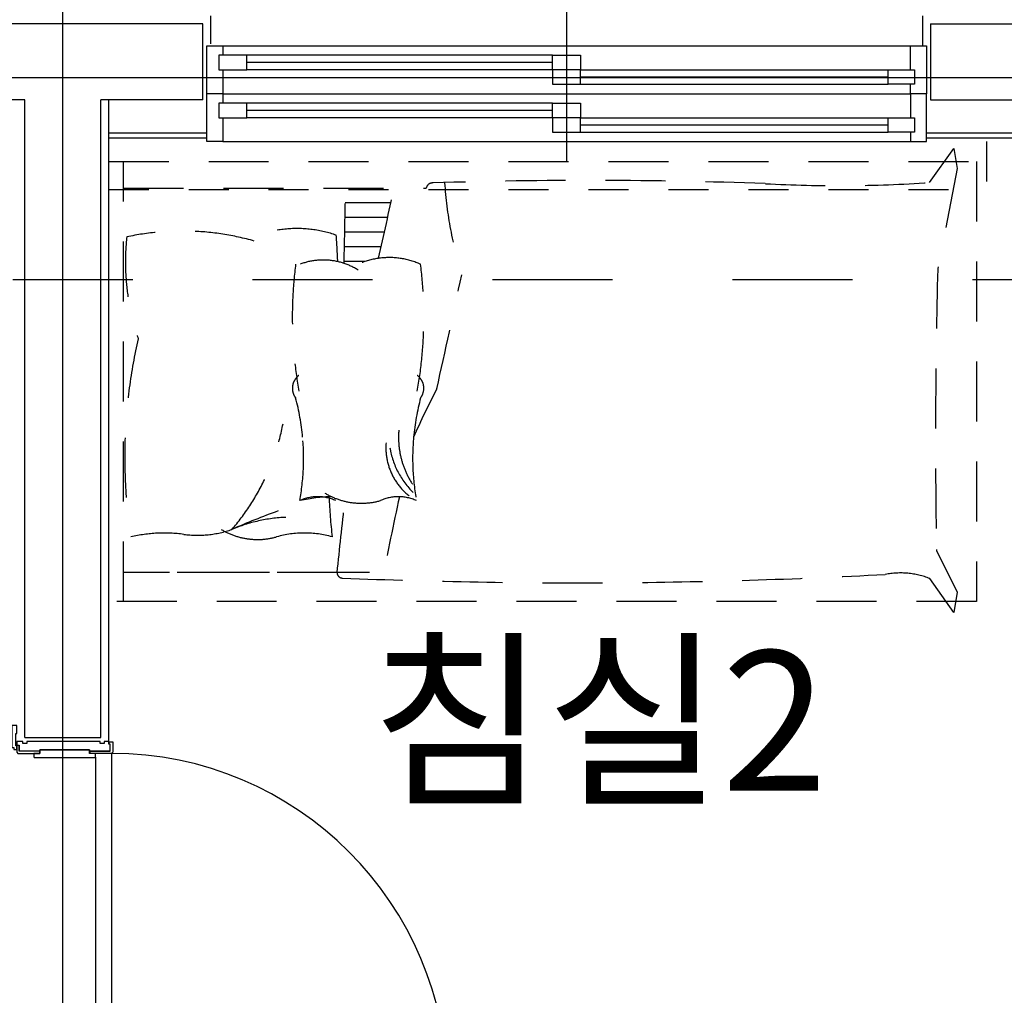
# Model space of a CAD drawing. Units: millimetres. Extents: x 32400041 to 33429184, y -9882193 to -8945867.
# Drawn here: x 33093601 to 33096063, y -9836054 to -9833614 of the extents above; entities that cross this region are included whole.
import ezdxf
from ezdxf.enums import TextEntityAlignment as Align

# ---------------------------------------------------------------- set-up
doc = ezdxf.new("R2010")
doc.units = ezdxf.units.MM
doc.header["$LTSCALE"] = 100
doc.header["$MEASUREMENT"] = 0
for name, pattern in [('CEN', [62, 60, -1, 0, -1]), ('HD', [2.5, 1.5, -1]), ('HIDDEN', [2, 1, -1])]:
    doc.linetypes.add(name, pattern=pattern)
for name, color, linetype in [('CEN', 1, 'CEN'), ('COL', 2, 'CONTINUOUS'), ('DO', 4, 'CONTINUOUS'), ('FIN', 6, 'CONTINUOUS'), ('FIN2', 9, 'CONTINUOUS'), ('FUR1', 11, 'HD'), ('TE1', 7, 'CONTINUOUS'), ('WALL', 3, 'CONTINUOUS'), ('WIN', 4, 'CONTINUOUS'), ('결로방지단열재', 4, 'HIDDEN'), ('커텐박스', 7, 'HIDDEN')]:
    doc.layers.add(name, color=color, linetype=linetype)
doc.styles.add('울릉도', font='HYWULM.TTF', dxfattribs={"height": 3})

# ---------------------------------------------------------------- blocks, each defined once
blk = doc.blocks.new('A$C4B492E2A')
at = {"layer": 'FUR1'}
for p, q in [((2052.5, 1075), (2113.6, 1160.5)), ((2113.6, 1160.5), (2121.4, 1109.9)), ((37.3, 27.4), (37.3, 1127.4)), ((2121.4, 1109.9), (2072.9, 859.8)), ((37.3, 1060.9), (794, 1060.9)), ((705.3, 1024.2), (591.5, 1024.2)), ((697.7, 987.5), (590.9, 987.5)), ((689.7, 950.8), (590.3, 950.8)), ((681.3, 914.1), (589.6, 914.1)), ((639.9, 877.4), (588.8, 877.4)), ((2071.2, 151.7), (2121.5, 51.1)), ((571, 99.6), (37.3, 99.6)), ((652.3, 99.6), (37.3, 99.6)), ((2113.6, 0), (2053, 84.8)), ((2121.5, 51.1), (2113.6, 0))]:
    blk.add_line(p, q, dxfattribs=at)
blk.add_lwpolyline([(0, 1127.4), (2170, 1127.4), (2170, 27.4), (0, 27.4)], close=True, dxfattribs=at)
for centre, radius, start, end in [((-23128.7, 1393), 23723.1, 358.74354, 359.19779), ((-2772.4, 1722.8), 3547.1, 346.3488, 349.2453), ((809.5, 1058.5), 15.6, 83.6083, 171.3094), ((1202, -10881.8), 11962.3, 87.89253, 91.87205), ((1844.2, 1141.1), 1006.4, 183.7947, 197.1704), ((1825.3, 4552.1), 3484.6, 266.9833, 273.7382), ((631.2, 876.1), 589.4, 173.8566, 198.9808), ((183.8, 293.3), 660.6, 74.1655, 102.1139), ((471.1, 664.8), 295.3, 70.621, 118.3319), ((-3066.7, 697.3), 3644.1, 2.8311, 3.8712), ((701.5, 695.4), 192.1, 65.9282, 125.313), ((1505.6, 739.2), 1046.5, 172.7731, 190.2175), ((536.4, 717.2), 164.2, 57.9371, 114.4214), ((-258.3, 739.2), 1046.5, 349.7825, 7.2269), ((-30306.7, 7507), 31893.1, 347.41738, 347.94124), ((18516.3, 434.1), 16448.9, 178.5172, 180.96333), ((1342.9, 389.5), 1302.9, 166.9166, 188.8496), ((499.1, 560.7), 39.8, 125.9888, 217.273), ((748.2, 560.7), 39.8, 322.727, 54.0112), ((2680.8, -409.1), 2097.3, 152.5046, 156.1751), ((-95.9, 385.3), 583.3, 5.1897, 15.0366), ((1343.3, 385.3), 583.3, 164.9634, 174.8103), ((-126.4, 580.8), 572.8, 319.3494, 348.9966), ((937.9, 437.7), 213.2, 175.0774, 213.3584), ((-95.9, 385.3), 583.3, 349.5799, 5.1897), ((847.7, 412.3), 154.7, 175.7313, 238.4413), ((1343.3, 385.3), 583.3, 174.8103, 190.4201), ((902.7, 444.5), 202.2, 189.4222, 225.662), ((631.6, 449), 175.9, 238.8967, 285.7966), ((522.8, 179.3), 110.1, 65.8675, 114.1325), ((562.3, -83.3), 372.5, 90.6378, 102.9419), ((2095.9, 361.3), 1546.8, 182.6773, 186.3948), ((-104141.8, 11514.7), 105333.2, 353.778558, 353.876177), ((724.5, 179.3), 110.1, 65.8675, 114.1325), ((6301.3, -953.3), 5711.1, 167.433, 169.5526), ((1097.5, -1595.9), 1968.7, 110.0207, 113.637), ((458.7, -149.6), 387.7, 92.2841, 112.8527), ((139, -174), 372.5, 82.4275, 102.9419), ((222.2, 452), 259, 262.4275, 289.3889), ((372.1, 358.3), 175.9, 238.8967, 285.7966), ((489.3, -56.2), 254.8, 74.2034, 105.7966), ((2083.3, 157.8), 13.6, 180.9061, 206.5777), ((584.6, 99.6), 13.6, 180, 270), ((1979.6, -102.7), 201.4, 68.6179, 100.8136), ((1167.6, 14360.5), 14286.4, 267.66125, 273.10642)]:
    blk.add_arc(centre, radius, start, end, dxfattribs=at)
blk = doc.blocks.new('A$C13073418')
at = {"layer": 'DO', "color": 9}
for p, q in [((197, 871), (197, 49)), ((237, 880), (237, 79)), ((0, 10), (0, 0)), ((230, 10), (230, 0))]:
    blk.add_line(p, q, dxfattribs=at)
at = {"layer": 'DO'}
for points in [[(-6.8, 890), (0, 890), (0, 899), (-2, 899), (-2, 930), (0, 930), (0, 950), (-12, 950), (-12, 895.2), (-11.8, 895), (-7, 895), (-7, 890.2)], [(182, 888.8), (182, 886.3), (234, 886.3), (234, 903), (230, 903), (230, 910), (219, 910), (219, 905), (209, 905), (209, 910), (25, 910), (25, 905), (15, 905), (15, 910), (0, 910), (0, 901), (6, 901), (6, 886.3), (58, 886.3), (58, 888.8)], [(58, 880), (58, 886), (6, 886), (6, 900), (0, 900), (0, 899), (0, 890), (0, 883), (3, 880)], [(237, 40), (1077, 40), (1076.1, 79), (237, 79)], [(-6.8, 30), (0, 30), (0, 21), (-2, 21), (-2, -10), (0, -10), (0, -30), (-12, -30), (-12, 24.8), (-11.8, 25), (-7, 25), (-7, 29.8)], [(58, 40), (58, 34), (6, 34), (6, 20), (0, 20), (0, 21), (0, 30), (0, 37), (3, 40)], [(182, 31.2), (182, 33.7), (234, 33.7), (234, 17), (230, 17), (230, 10), (219, 10), (219, 15), (209, 15), (209, 10), (25, 10), (25, 15), (15, 15), (15, 10), (0, 10), (0, 19), (6, 19), (6, 33.7), (58, 33.7), (58, 31.2)]]:
    blk.add_lwpolyline(points, close=True, dxfattribs=at)
for points in [[(196, 870, 0.414214), (197, 871), (197, 879.6), (196.6, 880), (184, 880), (182, 880), (182, 888.8), (58, 888.8), (58, 886), (58, 880), (43, 880), (43, 871, 0.414214), (44, 870)], [(196, 50, -0.414214), (197, 49), (197, 40.4), (196.6, 40), (184, 40), (182, 40), (182, 31.2), (58, 31.2), (58, 34), (58, 40), (43, 40), (43, 49, -0.414214), (44, 50)]]:
    blk.add_lwpolyline(points, format="xyb", close=True, dxfattribs=at)
for points in [[(231, 909), (240, 909), (240, 883), (237, 880), (184, 880), (184, 886), (234, 886), (234, 903), (231, 903), (231, 909)], [(231, 11), (240, 11), (240, 37), (237, 40), (184, 40), (184, 34), (234, 34), (234, 17), (231, 17), (231, 11)]]:
    blk.add_lwpolyline(points, dxfattribs=at)
at = {"layer": 'DO', "color": 9}
blk.add_arc((237, 40), 840, 0.0333, 90.0006, dxfattribs=at)
blk = doc.blocks.new('49B')
at = {"layer": 'CEN'}
for p, q in [((-933537.8, 2118577.6), (-933537.8, 2124337.6)), ((-938457.8, 2121477.6), (-929907.8, 2121477.6))]:
    blk.add_line(p, q, dxfattribs=at)
at = {"layer": 'FIN'}
for p, q in [((-935687.8, 2121632.6), (-935687.8, 2121557.6)), ((-933907.8, 2121562.6), (-933907.8, 2121632.6)), ((-933652.8, 2119817.6), (-933652.8, 2121422.6))]:
    blk.add_line(p, q, dxfattribs=at)
at = {"layer": 'FIN2'}
for p, q in [((-936778.3, 2121338.6), (-935697.8, 2121338.6)), ((-933897.8, 2121338.6), (-933652.8, 2121338.6)), ((-936765.8, 2121326.1), (-935697.8, 2121326.1)), ((-933897.8, 2121326.1), (-933652.8, 2121326.1))]:
    blk.add_line(p, q, dxfattribs=at)
at = {"layer": 'WALL'}
for p, q in [((-935707.8, 2121612.6), (-936887.8, 2121612.6)), ((-935707.8, 2121612.6), (-935707.8, 2121422.6)), ((-933887.8, 2121612.6), (-933297.8, 2121612.6)), ((-933887.8, 2121422.6), (-933887.8, 2121612.6)), ((-935707.8, 2121422.6), (-936887.8, 2121422.6)), ((-933887.8, 2121422.6), (-933632.8, 2121422.6)), ((-933632.8, 2119827.6), (-933632.8, 2121422.6)), ((-933442.8, 2119827.6), (-933442.8, 2121422.6)), ((-933442.8, 2121422.6), (-933347.8, 2121422.6)), ((-933442.8, 2119827.6), (-933632.8, 2119827.6))]:
    blk.add_line(p, q, dxfattribs=at)
at = {"layer": 'WIN', "linetype": 'Continuous'}
for p, q in [((-934797.8, 2121675.1), (-934797.8, 2121267.6)), ((-935697.8, 2121557.6), (-935697.8, 2121437.6)), ((-935657.8, 2121557.6), (-935697.8, 2121557.6)), ((-933937.8, 2121557.6), (-935657.8, 2121557.6)), ((-935657.8, 2121497.6), (-935657.8, 2121557.6)), ((-933897.8, 2121557.6), (-933937.8, 2121557.6)), ((-933937.8, 2121557.6), (-933937.8, 2121533.6)), ((-933897.8, 2121437.6), (-933897.8, 2121557.6)), ((-934762.8, 2121533.6), (-934832.8, 2121533.6)), ((-934832.8, 2121533.6), (-934832.8, 2121497.6)), ((-934762.8, 2121533.6), (-933997.8, 2121533.6)), ((-934762.8, 2121497.6), (-934762.8, 2121533.6)), ((-933997.8, 2121497.6), (-933997.8, 2121533.6)), ((-933997.8, 2121533.6), (-933927.8, 2121533.6)), ((-933927.8, 2121533.6), (-933927.8, 2121497.6)), ((-934762.8, 2121515.6), (-933997.8, 2121515.6)), ((-935601.7, 2121497.6), (-935667.8, 2121497.6)), ((-935667.8, 2121497.6), (-935667.8, 2121461.6)), ((-934832.8, 2121497.6), (-935601.7, 2121497.6)), ((-935601.7, 2121461.6), (-935601.7, 2121497.6)), ((-934832.8, 2121461.6), (-934832.8, 2121497.6)), ((-934832.8, 2121497.6), (-934762.8, 2121497.6)), ((-934832.8, 2121497.6), (-934762.8, 2121497.6)), ((-934762.8, 2121497.6), (-933997.8, 2121497.6)), ((-934762.8, 2121497.6), (-934762.8, 2121461.6)), ((-933927.8, 2121497.6), (-933997.8, 2121497.6)), ((-933937.8, 2121497.6), (-933937.8, 2121437.6)), ((-935667.8, 2121461.6), (-935601.7, 2121461.6)), ((-935657.8, 2121437.6), (-935657.8, 2121461.6)), ((-934832.8, 2121479.6), (-935601.7, 2121479.6)), ((-934832.8, 2121461.6), (-935601.7, 2121461.6)), ((-934762.8, 2121461.6), (-934832.8, 2121461.6)), ((-935697.8, 2121317.6), (-935697.8, 2121437.6)), ((-935697.8, 2121437.6), (-935657.8, 2121437.6)), ((-933937.8, 2121437.6), (-935657.8, 2121437.6)), ((-935657.8, 2121437.6), (-935657.8, 2121377.6)), ((-933937.8, 2121437.6), (-933897.8, 2121437.6)), ((-933937.8, 2121437.6), (-933937.8, 2121413.6)), ((-933897.8, 2121317.6), (-933897.8, 2121437.6)), ((-934762.8, 2121413.6), (-934832.8, 2121413.6)), ((-934832.8, 2121413.6), (-934832.8, 2121377.6)), ((-934762.8, 2121413.6), (-933997.8, 2121413.6)), ((-934762.8, 2121377.6), (-934762.8, 2121413.6)), ((-933997.8, 2121377.6), (-933997.8, 2121413.6)), ((-933997.8, 2121413.6), (-933927.8, 2121413.6)), ((-933927.8, 2121413.6), (-933927.8, 2121377.6)), ((-934762.8, 2121395.6), (-933997.8, 2121395.6)), ((-935601.7, 2121377.6), (-935667.8, 2121377.6)), ((-935667.8, 2121377.6), (-935667.8, 2121341.6)), ((-934832.8, 2121377.6), (-935601.7, 2121377.6)), ((-935601.7, 2121341.6), (-935601.7, 2121377.6)), ((-934832.8, 2121359.6), (-935601.7, 2121359.6)), ((-934832.8, 2121341.6), (-934832.8, 2121377.6)), ((-934832.8, 2121377.6), (-934762.8, 2121377.6)), ((-934832.8, 2121377.6), (-934762.8, 2121377.6)), ((-934762.8, 2121377.6), (-933997.8, 2121377.6)), ((-934762.8, 2121377.6), (-934762.8, 2121341.6)), ((-933927.8, 2121377.6), (-933997.8, 2121377.6)), ((-933937.8, 2121377.6), (-933937.8, 2121317.6)), ((-935667.8, 2121341.6), (-935601.7, 2121341.6)), ((-935657.8, 2121341.6), (-935657.8, 2121317.6)), ((-934832.8, 2121341.6), (-935601.7, 2121341.6)), ((-934762.8, 2121341.6), (-934832.8, 2121341.6)), ((-935657.8, 2121317.6), (-935697.8, 2121317.6)), ((-933937.8, 2121317.6), (-935657.8, 2121317.6)), ((-933937.8, 2121317.6), (-933897.8, 2121317.6))]:
    blk.add_line(p, q, dxfattribs=at)
at = {"layer": '결로방지단열재', "linetype": 'HIDDEN', "ltscale": 3}
blk.add_line((-932212.8, 2120972.6), (-936437.8, 2120972.6), dxfattribs=at)
at = {"layer": '커텐박스'}
for p in [(-935847.8, 2121317.6), (-933652.8, 2121197.6)]:
    blk.add_line(p, (-935847.8, 2121197.6), dxfattribs=at)
at = {"layer": 'DO', "color": 9, "xscale": -1}
blk.add_blockref('A$C13073418', (-933422.8, 2118907.6), dxfattribs=at)
at = {"layer": 'FUR1', "xscale": -1}
blk.add_blockref('A$C4B492E2A', (-933652.8, 2120140.2), dxfattribs=at)

msp = doc.modelspace()

# ---------------------------------------------------------------- block references
at = {"layer": 'COL', "xscale": -1}
msp.add_blockref('49B', (32160171.079, -11955236.56), dxfattribs=at)

# ---------------------------------------------------------------- texts
at = {"layer": 'TE1', "style": '울릉도'}
msp.add_text('침실2', height=350, dxfattribs=at).set_placement((33095049.664, -9835367.48), align=Align.MIDDLE_CENTER)

doc.saveas('drawing.dxf')
